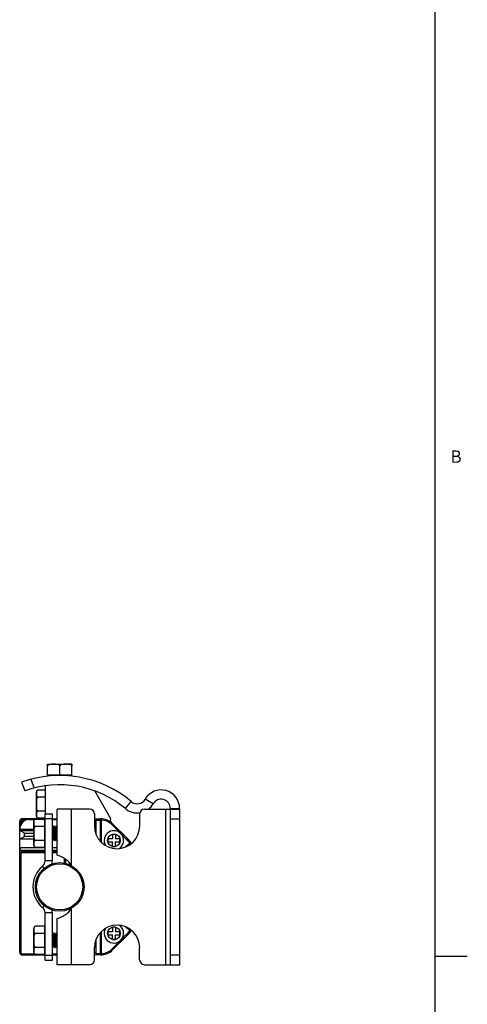
# Model space of a CAD drawing. Units: inches. Extents: x 0.5 to 74.6, y 0.5 to 33.5.
# Drawn here: x 39.8 to 43.5, y 8.5 to 16.5 of the extents above; entities that cross this region are included whole.
import ezdxf

# ---------------------------------------------------------------- set-up
doc = ezdxf.new("R2010")
doc.units = ezdxf.units.IN
doc.header["$LTSCALE"] = 2.42
doc.header["$MEASUREMENT"] = 0
doc.layers.get('0').update_dxf_attribs({"linetype": 'CONTINUOUS'})
doc.layers.add('AXIS', color=7, linetype='CONTINUOUS')
doc.styles.add('TEXTSTYLE_2', font='txt', dxfattribs={"width": 0.8})

msp = doc.modelspace()

# ---------------------------------------------------------------- linework, layer by layer
at = {"color": 7, "linetype": 'CONTINUOUS'}
for p, q in [((43.2033, 0.785), (43.2033, 33.1948)), ((40.0639, 10.3538), (40.0639, 10.4266)), ((40.1623, 10.3499), (40.1623, 10.4266)), ((40.2607, 10.3538), (40.2607, 10.4266)), ((39.854, 10.2955), (39.8796, 10.2252)), ((39.9291, 10.3192), (39.9548, 10.2486)), ((40.0639, 10.3538), (40.0678, 10.3499)), ((40.2607, 10.3538), (40.0639, 10.3538)), ((40.2568, 10.3499), (40.0678, 10.3499)), ((40.2607, 10.3538), (40.2568, 10.3499)), ((40.0442, 10.2312), (39.9869, 10.2312)), ((40.5769, 9.9995), (40.447, 10.2245)), ((40.0442, 10.1744), (39.9869, 10.1744)), ((40.6938, 10.0816), (40.7418, 10.1389)), ((40.9192, 10.121), (40.8546, 10.1586)), ((40.0442, 10.0607), (39.9869, 10.0607)), ((40.1423, 9.7042), (40.1423, 10.0782)), ((40.4041, 10.0782), (40.1423, 10.0782)), ((40.2565, 9.6209), (40.2565, 10.0782)), ((40.849, 10.0782), (41.1344, 10.0782)), ((41.0203, 8.8184), (41.0203, 10.0782)), ((41.0587, 10.0834), (41.1335, 10.0834)), ((41.0587, 10.0834), (41.0587, 10.0782)), ((41.0596, 8.8184), (41.0596, 10.0782)), ((41.1335, 10.0834), (41.1335, 10.0782)), ((41.1344, 8.8184), (41.1344, 10.0782)), ((39.838, 8.9168), (39.838, 9.9798)), ((39.8478, 9.9798), (39.838, 9.9798)), ((39.8478, 9.9798), (39.8478, 9.9585)), ((39.8577, 9.9896), (39.8577, 9.9995)), ((40.0431, 9.9995), (39.8577, 9.9995)), ((39.8789, 9.9896), (39.8577, 9.9896)), ((39.9167, 9.9936), (39.9167, 9.9995)), ((39.9167, 9.9936), (39.9615, 9.9936)), ((40.0392, 9.995), (39.9663, 9.995)), ((40.0431, 10.0039), (39.9869, 10.0039)), ((40.0392, 9.995), (40.0392, 9.7677)), ((40.0392, 9.995), (40.0431, 9.9905)), ((40.0404, 9.9936), (40.0431, 9.9936)), ((40.0431, 9.6597), (40.0431, 10.0408)), ((40.0431, 10.0408), (40.103, 10.0408)), ((40.0431, 10.0014), (40.103, 10.0014)), ((40.103, 9.6597), (40.103, 10.0408)), ((40.103, 9.9995), (40.1423, 9.9995)), ((40.103, 9.9936), (40.1423, 9.9936)), ((40.1156, 9.9995), (40.1097, 9.9936)), ((40.4435, 10.0388), (40.4435, 9.9404)), ((40.4435, 9.9995), (40.4935, 9.9995)), ((40.4435, 9.9798), (40.4573, 9.9798)), ((40.4573, 9.8714), (40.4573, 9.9995)), ((40.4573, 9.9896), (40.487, 9.9896)), ((40.4907, 9.9896), (40.4907, 9.8178)), ((40.4907, 9.9896), (40.4972, 9.9896)), ((40.4975, 9.9994), (40.4972, 9.9896)), ((40.4972, 9.9896), (40.4972, 9.8117)), ((40.5696, 9.9764), (40.5769, 9.9995)), ((40.8096, 10.0388), (40.8096, 9.9404)), ((41.0596, 9.9995), (41.1344, 9.9995)), ((39.8385, 9.9207), (39.838, 9.9207)), ((39.838, 9.9148), (39.9526, 9.9148)), ((39.8774, 9.8821), (39.838, 9.9049)), ((39.838, 9.9049), (39.9526, 9.9049)), ((40.0392, 9.9382), (39.9663, 9.9382)), ((40.0392, 9.9382), (40.0431, 9.9359)), ((40.1061, 9.9298), (40.103, 9.9298)), ((40.1117, 9.9398), (40.1059, 9.9298)), ((40.1117, 9.9398), (40.112, 9.94)), ((40.112, 9.94), (40.1159, 9.94)), ((40.1162, 9.9398), (40.1159, 9.94)), ((40.1222, 9.9295), (40.1162, 9.9398)), ((40.1258, 9.9298), (40.122, 9.9298)), ((40.1314, 9.9398), (40.1256, 9.9298)), ((40.1314, 9.9398), (40.1317, 9.94)), ((40.1317, 9.94), (40.1356, 9.94)), ((40.1359, 9.9398), (40.1356, 9.94)), ((40.1419, 9.9295), (40.1359, 9.9398)), ((40.1423, 9.9298), (40.1417, 9.9298)), ((40.591, 9.9591), (40.584, 9.9521)), ((40.584, 9.9521), (40.6532, 9.8829)), ((40.591, 9.9591), (40.7087, 9.8413)), ((39.838, 9.8338), (39.8774, 9.8565)), ((39.9526, 9.8338), (39.838, 9.8338)), ((39.8774, 9.8565), (39.8774, 9.8821)), ((39.8774, 9.8821), (39.9526, 9.8821)), ((39.9526, 9.8565), (39.8774, 9.8565)), ((40.0392, 9.8245), (39.9663, 9.8245)), ((40.0392, 9.8245), (40.0431, 9.8268)), ((40.103, 9.8227), (40.1061, 9.8227)), ((40.1064, 9.8229), (40.1061, 9.8227)), ((40.1064, 9.8229), (40.1122, 9.8329)), ((40.112, 9.8329), (40.1158, 9.8329)), ((40.1155, 9.8335), (40.1156, 9.8332)), ((40.1156, 9.8332), (40.1216, 9.8229)), ((40.1216, 9.8229), (40.1219, 9.8227)), ((40.1219, 9.8227), (40.1258, 9.8227)), ((40.1261, 9.8229), (40.1258, 9.8227)), ((40.1261, 9.8229), (40.1319, 9.8329)), ((40.1317, 9.8329), (40.1355, 9.8329)), ((40.1353, 9.8332), (40.1412, 9.8229)), ((40.1423, 9.8499), (40.1406, 9.8813)), ((40.1412, 9.8229), (40.1415, 9.8227)), ((40.1415, 9.8227), (40.1423, 9.8227)), ((40.5518, 9.8361), (40.5518, 9.8125)), ((40.5892, 9.8361), (40.5518, 9.8361)), ((40.5518, 9.8125), (40.5892, 9.8125)), ((40.5892, 9.8735), (40.5892, 9.8361)), ((40.6128, 9.8735), (40.5892, 9.8735)), ((40.5892, 9.7751), (40.5892, 9.8125)), ((40.6128, 9.8735), (40.6128, 9.8361)), ((40.6502, 9.8361), (40.6128, 9.8361)), ((40.6128, 9.7751), (40.6128, 9.8125)), ((40.6128, 9.8125), (40.6502, 9.8125)), ((40.6502, 9.8125), (40.6502, 9.8361)), ((40.6596, 9.8765), (40.7017, 9.8343)), ((40.7291, 9.8049), (40.6961, 9.7719)), ((40.7087, 9.8413), (40.7017, 9.8343)), ((40.7366, 9.8113), (40.7087, 9.8413)), ((40.7366, 9.8113), (40.7291, 9.8049)), ((40.7291, 9.8049), (40.7348, 9.7966)), ((40.0431, 9.7632), (39.838, 9.7632)), ((39.8577, 9.7416), (39.8577, 9.7436)), ((40.0431, 9.7436), (39.8577, 9.7436)), ((39.8577, 9.7239), (39.8577, 9.7416)), ((39.8577, 9.7416), (39.8656, 9.7337)), ((40.0431, 9.7337), (39.8577, 9.7337)), ((39.8656, 9.7337), (39.8656, 9.7436)), ((40.0392, 9.7677), (39.9663, 9.7677)), ((40.0392, 9.7677), (40.0431, 9.7722)), ((40.1423, 9.7632), (40.103, 9.7632)), ((40.1423, 9.7436), (40.103, 9.7436)), ((40.1423, 9.7337), (40.103, 9.7337)), ((40.5892, 9.7751), (40.6128, 9.7751)), ((40.7348, 9.7966), (40.7253, 9.7872)), ((40.7348, 9.7966), (40.737, 9.7944)), ((39.8478, 9.714), (39.838, 9.714)), ((39.8478, 9.714), (39.8478, 8.9168)), ((40.0431, 9.7239), (39.8577, 9.7239)), ((40.103, 9.6597), (40.0431, 9.6597)), ((40.1423, 9.7239), (40.103, 9.7239)), ((40.2014, 9.641), (40.2014, 9.6778)), ((40.2112, 9.6388), (40.2112, 9.6712)), ((40.0354, 9.5988), (40.0221, 9.6146)), ((40.0354, 9.2978), (40.0221, 9.282)), ((40.2565, 8.8184), (40.2565, 9.2757)), ((40.0431, 8.8558), (40.0431, 9.2368)), ((40.103, 9.2368), (40.0431, 9.2368)), ((40.103, 8.8558), (40.103, 9.2368)), ((40.1423, 8.8184), (40.1423, 9.1924)), ((40.0392, 9.1289), (39.9663, 9.1289)), ((40.0392, 9.1289), (40.0431, 9.1243)), ((40.0392, 9.1289), (40.0392, 8.9016)), ((40.6128, 9.1215), (40.5892, 9.1215)), ((40.5892, 9.1215), (40.5892, 9.0841)), ((40.6128, 9.1215), (40.6128, 9.0841)), ((40.6961, 9.1247), (40.7291, 9.0917)), ((40.7253, 9.1094), (40.7348, 9.1)), ((40.7348, 9.1), (40.7291, 9.0917)), ((40.7366, 9.0853), (40.7291, 9.0917)), ((40.737, 9.1022), (40.7348, 9.1)), ((40.0392, 9.072), (39.9663, 9.072)), ((40.0392, 9.072), (40.0431, 9.0698)), ((40.1061, 9.0636), (40.103, 9.0636)), ((40.1117, 9.0736), (40.1059, 9.0636)), ((40.1117, 9.0736), (40.112, 9.0739)), ((40.112, 9.0739), (40.1159, 9.0739)), ((40.1162, 9.0736), (40.1159, 9.0739)), ((40.1222, 9.0633), (40.1162, 9.0736)), ((40.1258, 9.0636), (40.122, 9.0636)), ((40.1314, 9.0736), (40.1256, 9.0636)), ((40.1314, 9.0736), (40.1317, 9.0739)), ((40.1317, 9.0739), (40.1356, 9.0739)), ((40.1359, 9.0736), (40.1356, 9.0739)), ((40.1419, 9.0633), (40.1359, 9.0736)), ((40.1423, 8.9838), (40.1406, 9.0151)), ((40.1423, 9.0636), (40.1417, 9.0636)), ((40.4573, 8.8971), (40.4573, 9.0251)), ((40.4907, 9.0788), (40.4907, 8.907)), ((40.4972, 9.0849), (40.4972, 8.907)), ((40.5892, 9.0841), (40.5518, 9.0841)), ((40.5518, 9.0841), (40.5518, 9.0605)), ((40.5518, 9.0605), (40.5892, 9.0605)), ((40.6532, 9.0137), (40.584, 8.9444)), ((40.5892, 9.0231), (40.5892, 9.0605)), ((40.5892, 9.0231), (40.6128, 9.0231)), ((40.7087, 9.0553), (40.591, 8.9375)), ((40.6502, 9.0841), (40.6128, 9.0841)), ((40.6128, 9.0605), (40.6502, 9.0605)), ((40.6128, 9.0231), (40.6128, 9.0605)), ((40.6502, 9.0605), (40.6502, 9.0841)), ((40.7017, 9.0622), (40.6596, 9.0201)), ((40.7087, 9.0553), (40.7017, 9.0622)), ((40.7087, 9.0553), (40.7366, 9.0853)), ((40.0392, 8.9584), (39.9663, 8.9584)), ((40.0392, 8.9584), (40.0431, 8.9607)), ((40.103, 8.9565), (40.1061, 8.9565)), ((40.1064, 8.9568), (40.1061, 8.9565)), ((40.1064, 8.9568), (40.1122, 8.9668)), ((40.112, 8.9668), (40.1158, 8.9668)), ((40.1155, 8.9673), (40.1156, 8.9671)), ((40.1156, 8.9671), (40.1216, 8.9568)), ((40.1216, 8.9568), (40.1219, 8.9565)), ((40.1219, 8.9565), (40.1258, 8.9565)), ((40.1261, 8.9568), (40.1258, 8.9565)), ((40.1261, 8.9568), (40.1319, 8.9668)), ((40.1317, 8.9668), (40.1355, 8.9668)), ((40.1353, 8.9671), (40.1412, 8.9568)), ((40.1412, 8.9568), (40.1415, 8.9565)), ((40.1415, 8.9565), (40.1423, 8.9565)), ((40.4435, 8.8577), (40.4435, 8.9562)), ((40.591, 8.9375), (40.584, 8.9444)), ((40.8096, 8.8577), (40.8096, 8.9562)), ((39.8478, 8.9168), (39.838, 8.9168)), ((39.8577, 8.9069), (39.9562, 8.9069)), ((39.8577, 8.9069), (39.8577, 8.8971)), ((39.8577, 8.8971), (40.0431, 8.8971)), ((40.0392, 8.9016), (39.9663, 8.9016)), ((40.0392, 8.9016), (40.0431, 8.9061)), ((40.0431, 8.8951), (40.103, 8.8951)), ((40.0431, 8.8558), (40.103, 8.8558)), ((40.103, 8.9069), (40.1423, 8.9069)), ((40.103, 8.8971), (40.1423, 8.8971)), ((40.4573, 8.9168), (40.4435, 8.9168)), ((40.4935, 8.8971), (40.4435, 8.8971)), ((40.487, 8.9069), (40.4573, 8.9069)), ((40.4972, 8.907), (40.4907, 8.907)), ((40.4975, 8.8972), (40.4972, 8.907)), ((41.0596, 8.8971), (41.1344, 8.8971)), ((43.2039, 8.8871), (43.4632, 8.8872)), ((40.4041, 8.8184), (40.1423, 8.8184)), ((40.849, 8.8184), (41.1344, 8.8184))]:
    msp.add_line(p, q, dxfattribs=at)
for radius in [0.1969, 0.187]:
    msp.add_circle((40.162, 9.4483), radius, dxfattribs=at)
for centre, radius, start, end in [((40.1623, 9.4483), 0.9016, 50, 110), ((40.0997, 10.3459), 0.00394, 7.66564, 90), ((40.2249, 10.3459), 0.00394, 90, 169.26271), ((40.1623, 9.4483), 0.8268, 50, 110), ((40.9839, 10.0834), 0.1496, 0, 149.80479), ((40.7899, 10.1962), 0.0748, 230, 329.80479), ((40.9839, 10.0834), 0.0748, 0, 149.80479), ((40.4041, 10.0388), 0.0394, 0, 90), ((40.7899, 10.1962), 0.1496, 230, 278.09244), ((40.849, 10.0388), 0.0394, 90, 180), ((40.7899, 10.1962), 0.1496, 307.61239, 329.80479), ((39.9167, 9.9207), 0.0787, 90, 180), ((39.8577, 9.9798), 0.0197, 90, 180), ((39.9167, 9.9148), 0.0787, 90, 180), ((39.8577, 9.9798), 0.00984, 90, 180), ((40.487, 9.8617), 0.128, 88.35157, 89.99996), ((40.4935, 9.8617), 0.1378, 44.98992, 90), ((40.4935, 9.8617), 0.128, 44.98992, 88.35153), ((40.1258, 9.8229), 0.000169, 258.86672, 269.95889), ((40.3156, 9.4483), 0.5461, 40.7675, 44.98992), ((40.3156, 9.4483), 0.5559, 39.44968, 45), ((39.8577, 9.7632), 0.0197, 180, 270), ((39.8577, 9.714), 0.0197, 90, 180), ((40.7418, 9.7897), 0.00984, 85.49751, 135), ((39.8577, 9.714), 0.00984, 90, 180), ((39.9841, 9.6597), 0.0591, 310.08135, 360), ((39.9841, 9.6597), 0.1189, 348.05797, 360), ((40.162, 9.4483), 0.2173, 130.08135, 229.91865), ((40.1958, 9.6037), 0.0608, 17.97478, 18.14997), ((39.9841, 9.2368), 0.0591, 0, 49.91865), ((39.9841, 9.2368), 0.1189, 0, 12.01776), ((40.3156, 9.4483), 0.5461, 315.01008, 319.2325), ((40.3156, 9.4483), 0.5559, 315, 320.55032), ((40.7418, 9.1069), 0.00984, 225, 274.50249), ((40.1258, 8.9567), 0.000169, 258.86672, 269.95889), ((40.4935, 9.0349), 0.1378, 270, 315.01008), ((40.4935, 9.0349), 0.128, 271.64847, 315.01008), ((39.8577, 8.9168), 0.0197, 180, 270), ((39.8577, 8.9168), 0.00984, 180, 270), ((40.4041, 8.8577), 0.0394, 270, 360), ((40.487, 9.0349), 0.128, 270.00004, 271.64843), ((40.849, 8.8577), 0.0394, 180, 270)]:
    msp.add_arc(centre, radius, start, end, dxfattribs=at)
for points, knots in [([(40.4935, 9.9995), (40.4926, 9.9995), (40.4908, 9.9988), (40.4887, 9.9965), (40.4874, 9.9933), (40.487, 9.9909), (40.487, 9.9896)], [0, 0, 0, 0, 0.20086, 0.433424, 0.704573, 1, 1, 1, 1]), ([(40.4975, 9.9994), (40.4966, 9.9994), (40.4947, 9.9988), (40.4925, 9.9965), (40.4911, 9.9933), (40.4908, 9.9909), (40.4907, 9.9896)], [0, 0, 0, 0, 0.200457, 0.43319, 0.704727, 1, 1, 1, 1]), ([(40.103, 9.9283), (40.1032, 9.9273), (40.1036, 9.9249), (40.1042, 9.9206), (40.1047, 9.915), (40.1053, 9.9083), (40.1058, 9.9007), (40.1064, 9.8925), (40.1069, 9.884), (40.1075, 9.8754), (40.108, 9.8669), (40.1086, 9.8589), (40.1091, 9.8517), (40.1097, 9.8454), (40.1102, 9.8403), (40.1107, 9.8368), (40.1111, 9.8348), (40.1114, 9.8338), (40.1116, 9.8332), (40.1119, 9.8329), (40.112, 9.8329)], [0, 0, 0, 0, 0.031049, 0.076826, 0.13595, 0.206545, 0.28634, 0.372758, 0.463001, 0.554144, 0.643236, 0.727389, 0.80388, 0.870243, 0.92435, 0.964503, 0.978967, 0.989584, 0.996406, 1, 1, 1, 1]), ([(40.1061, 9.9298), (40.1062, 9.9298), (40.1064, 9.9296), (40.1066, 9.9293), (40.1068, 9.9287), (40.107, 9.9278), (40.1074, 9.9256), (40.1079, 9.9219), (40.1085, 9.9165), (40.1091, 9.9098), (40.1096, 9.9022), (40.1102, 9.8938), (40.1108, 9.885), (40.1114, 9.8761), (40.1119, 9.8674), (40.1125, 9.8591), (40.1131, 9.8516), (40.1136, 9.8452), (40.1142, 9.84), (40.1147, 9.8365), (40.1151, 9.8345), (40.1153, 9.8338), (40.1155, 9.8335)], [0, 0, 0, 0, 0.003719, 0.006825, 0.010905, 0.0221, 0.037363, 0.079705, 0.136645, 0.206265, 0.286179, 0.37363, 0.465593, 0.558885, 0.650274, 0.736597, 0.81487, 0.882393, 0.936855, 0.976437, 0.990253, 1, 1, 1, 1]), ([(40.112, 9.94), (40.112, 9.94), (40.112, 9.94), (40.112, 9.94), (40.112, 9.94)], [0, 0, 0, 0, 0.497223, 1, 1, 1, 1]), ([(40.112, 9.94), (40.1122, 9.94), (40.1124, 9.9395), (40.1127, 9.9387), (40.113, 9.9373), (40.1133, 9.9354), (40.1136, 9.9331), (40.1138, 9.9302), (40.1141, 9.927), (40.1146, 9.9218), (40.1151, 9.9146), (40.1156, 9.905), (40.1162, 9.8946), (40.1168, 9.8837), (40.1174, 9.8727), (40.118, 9.8621), (40.1186, 9.8521), (40.1191, 9.8432), (40.1196, 9.8366), (40.1201, 9.832), (40.1203, 9.8293), (40.1206, 9.827), (40.1209, 9.8252), (40.1212, 9.8239), (40.1214, 9.8232), (40.1216, 9.8229)], [0, 0, 0, 0, 0.003754, 0.011422, 0.023333, 0.039464, 0.059708, 0.083894, 0.111817, 0.143229, 0.21538, 0.297776, 0.387471, 0.481254, 0.575761, 0.667613, 0.753511, 0.830377, 0.895468, 0.922861, 0.946482, 0.966134, 0.981653, 0.992943, 1, 1, 1, 1]), ([(40.1186, 9.9206), (40.1184, 9.9231), (40.1181, 9.9266), (40.1177, 9.931), (40.1174, 9.9336), (40.1171, 9.9359), (40.1169, 9.9376), (40.1166, 9.9389), (40.1164, 9.9395), (40.1162, 9.9398)], [0, 0, 0, 0, 0.383653, 0.544986, 0.684095, 0.799869, 0.891389, 0.958089, 1, 1, 1, 1]), ([(40.1258, 9.8227), (40.1257, 9.8227), (40.1255, 9.823), (40.1253, 9.8235), (40.125, 9.8243), (40.1247, 9.8259), (40.1243, 9.8286), (40.1239, 9.8327), (40.1235, 9.8378), (40.123, 9.8438), (40.1226, 9.8506), (40.1221, 9.8579), (40.1217, 9.8658), (40.1211, 9.8768), (40.1204, 9.8904), (40.1195, 9.906), (40.1189, 9.916), (40.1186, 9.9206)], [0, 0, 0, 0, 0.00302, 0.008542, 0.016914, 0.028188, 0.059318, 0.101426, 0.153694, 0.215072, 0.284318, 0.360017, 0.440627, 0.5245, 0.695142, 0.85806, 1, 1, 1, 1]), ([(40.1222, 9.9295), (40.1223, 9.9293), (40.1225, 9.9287), (40.1228, 9.9276), (40.1231, 9.9261), (40.1235, 9.9235), (40.124, 9.9193), (40.1243, 9.9158), (40.1245, 9.9138)], [0, 0, 0, 0, 0.046679, 0.11666, 0.210019, 0.326219, 0.623763, 1, 1, 1, 1]), ([(40.1245, 9.9138), (40.1248, 9.9099), (40.1254, 9.9016), (40.1263, 9.8887), (40.1272, 9.8752), (40.1279, 9.8641), (40.1285, 9.8557), (40.129, 9.8501), (40.1294, 9.8452), (40.1298, 9.841), (40.1303, 9.8377), (40.1307, 9.8352), (40.1311, 9.8338), (40.1314, 9.8331), (40.1316, 9.8329), (40.1317, 9.8329)], [0, 0, 0, 0, 0.142455, 0.305943, 0.477088, 0.641851, 0.717565, 0.786727, 0.847919, 0.899892, 0.941608, 0.972275, 0.991444, 0.996828, 1, 1, 1, 1]), ([(40.1258, 9.9298), (40.1259, 9.9298), (40.1261, 9.9295), (40.1263, 9.9292), (40.1265, 9.9285), (40.1268, 9.9273), (40.1271, 9.9254), (40.1275, 9.9231), (40.1279, 9.9192), (40.1282, 9.916), (40.1284, 9.9138)], [0, 0, 0, 0, 0.025739, 0.048276, 0.078183, 0.160702, 0.273319, 0.415118, 0.584746, 1, 1, 1, 1]), ([(40.1284, 9.9138), (40.1287, 9.9101), (40.1293, 9.9023), (40.1302, 9.89), (40.131, 9.8772), (40.1318, 9.8646), (40.1325, 9.8547), (40.1331, 9.8477), (40.1335, 9.8433), (40.1339, 9.8396), (40.1344, 9.8367), (40.1347, 9.8348), (40.135, 9.8338), (40.1352, 9.8334), (40.1353, 9.8332)], [0, 0, 0, 0, 0.135755, 0.291234, 0.454918, 0.614638, 0.758531, 0.821141, 0.875939, 0.921922, 0.958262, 0.984361, 0.993478, 1, 1, 1, 1]), ([(40.1317, 9.94), (40.1318, 9.94), (40.1321, 9.9397), (40.1322, 9.9394), (40.1322, 9.9392)], [0, 0, 0, 0, 0.332554, 1, 1, 1, 1]), ([(40.1322, 9.9392), (40.1323, 9.9389), (40.1325, 9.938), (40.1329, 9.9359), (40.1333, 9.9323), (40.1338, 9.9269), (40.1342, 9.9228), (40.1343, 9.9206)], [0, 0, 0, 0, 0.056332, 0.133448, 0.34853, 0.640016, 1, 1, 1, 1]), ([(40.1343, 9.9206), (40.1346, 9.9161), (40.1352, 9.9066), (40.1361, 9.8916), (40.1369, 9.8759), (40.1376, 9.8628), (40.1382, 9.8528), (40.1386, 9.8461), (40.1391, 9.8401), (40.1395, 9.8348), (40.1399, 9.8304), (40.1403, 9.827), (40.1407, 9.8248), (40.141, 9.8235), (40.1412, 9.8231), (40.1412, 9.8229)], [0, 0, 0, 0, 0.136937, 0.293877, 0.458947, 0.61965, 0.694523, 0.763823, 0.826234, 0.880578, 0.925835, 0.961168, 0.985968, 0.994321, 1, 1, 1, 1]), ([(40.1406, 9.8813), (40.1404, 9.8849), (40.14, 9.8919), (40.1394, 9.9022), (40.1389, 9.9118), (40.1383, 9.9204), (40.1378, 9.9267), (40.1374, 9.9311), (40.1371, 9.9337), (40.1368, 9.9359), (40.1365, 9.9376), (40.1363, 9.9389), (40.1361, 9.9395), (40.1359, 9.9398)], [0, 0, 0, 0, 0.18395, 0.361696, 0.527188, 0.674806, 0.799545, 0.851991, 0.897213, 0.934855, 0.964618, 0.986332, 1, 1, 1, 1]), ([(40.1061, 9.8227), (40.106, 9.8227), (40.1058, 9.8229), (40.1055, 9.8235), (40.1052, 9.8249), (40.1048, 9.8272), (40.1045, 9.8304), (40.1041, 9.8343), (40.1037, 9.8389), (40.1033, 9.8442), (40.1031, 9.848), (40.103, 9.8499)], [0, 0, 0, 0, 0.009015, 0.024513, 0.078341, 0.163204, 0.278218, 0.421756, 0.591672, 0.785404, 1, 1, 1, 1]), ([(40.1061, 9.8227), (40.1061, 9.8227), (40.1061, 9.8227), (40.1061, 9.8227), (40.1061, 9.8227)], [0, 0, 0, 0, 0.497223, 1, 1, 1, 1]), ([(40.2536, 9.6227), (40.2517, 9.6285), (40.2457, 9.6403), (40.2323, 9.6558), (40.2152, 9.6696), (40.1905, 9.6845), (40.1658, 9.6956), (40.1477, 9.7023), (40.1423, 9.7042)], [0, 0, 0, 0, 0.130335, 0.273602, 0.429814, 0.592511, 0.880113, 1, 1, 1, 1]), ([(40.1423, 9.1924), (40.1477, 9.1943), (40.1658, 9.201), (40.1905, 9.212), (40.2152, 9.227), (40.2323, 9.2408), (40.2457, 9.2563), (40.2517, 9.268), (40.2536, 9.2739)], [0, 0, 0, 0, 0.119888, 0.40749, 0.570188, 0.7264, 0.869666, 1, 1, 1, 1]), ([(40.103, 9.0621), (40.1032, 9.0612), (40.1036, 9.0587), (40.1042, 9.0544), (40.1047, 9.0488), (40.1053, 9.0421), (40.1058, 9.0346), (40.1064, 9.0264), (40.1069, 9.0178), (40.1075, 9.0092), (40.108, 9.0008), (40.1086, 8.9928), (40.1091, 8.9856), (40.1097, 8.9793), (40.1102, 8.9742), (40.1107, 8.9707), (40.1111, 8.9687), (40.1114, 8.9677), (40.1116, 8.9671), (40.1119, 8.9668), (40.112, 8.9668)], [0, 0, 0, 0, 0.031049, 0.076826, 0.13595, 0.206545, 0.28634, 0.372758, 0.463001, 0.554144, 0.643236, 0.727389, 0.80388, 0.870243, 0.92435, 0.964503, 0.978967, 0.989584, 0.996406, 1, 1, 1, 1]), ([(40.1061, 9.0636), (40.1062, 9.0636), (40.1064, 9.0634), (40.1066, 9.0631), (40.1068, 9.0626), (40.107, 9.0616), (40.1074, 9.0594), (40.1079, 9.0558), (40.1085, 9.0503), (40.1091, 9.0437), (40.1096, 9.036), (40.1102, 9.0277), (40.1108, 9.0189), (40.1114, 9.01), (40.1119, 9.0012), (40.1125, 8.993), (40.1131, 8.9855), (40.1136, 8.979), (40.1142, 8.9738), (40.1147, 8.9704), (40.1151, 8.9684), (40.1153, 8.9676), (40.1155, 8.9673)], [0, 0, 0, 0, 0.003719, 0.006825, 0.010905, 0.0221, 0.037363, 0.079705, 0.136645, 0.206265, 0.286179, 0.37363, 0.465593, 0.558885, 0.650274, 0.736597, 0.81487, 0.882393, 0.936855, 0.976437, 0.990253, 1, 1, 1, 1]), ([(40.112, 9.0739), (40.112, 9.0739), (40.112, 9.0739), (40.112, 9.0739), (40.112, 9.0739)], [0, 0, 0, 0, 0.497223, 1, 1, 1, 1]), ([(40.112, 9.0739), (40.1122, 9.0738), (40.1124, 9.0734), (40.1127, 9.0726), (40.113, 9.0712), (40.1133, 9.0693), (40.1136, 9.0669), (40.1138, 9.0641), (40.1141, 9.0608), (40.1146, 9.0557), (40.1151, 9.0484), (40.1156, 9.0389), (40.1162, 9.0284), (40.1168, 9.0176), (40.1174, 9.0066), (40.118, 8.9959), (40.1186, 8.986), (40.1191, 8.977), (40.1196, 8.9704), (40.1201, 8.9659), (40.1203, 8.9631), (40.1206, 8.9608), (40.1209, 8.959), (40.1212, 8.9577), (40.1214, 8.957), (40.1216, 8.9568)], [0, 0, 0, 0, 0.003754, 0.011422, 0.023333, 0.039464, 0.059708, 0.083894, 0.111817, 0.143229, 0.21538, 0.297776, 0.387471, 0.481254, 0.575761, 0.667613, 0.753511, 0.830377, 0.895468, 0.922861, 0.946482, 0.966134, 0.981653, 0.992943, 1, 1, 1, 1]), ([(40.1186, 9.0545), (40.1184, 9.0569), (40.1181, 9.0604), (40.1177, 9.0648), (40.1174, 9.0675), (40.1171, 9.0697), (40.1169, 9.0715), (40.1166, 9.0727), (40.1164, 9.0734), (40.1162, 9.0736)], [0, 0, 0, 0, 0.383653, 0.544986, 0.684095, 0.799869, 0.891389, 0.958089, 1, 1, 1, 1]), ([(40.1258, 8.9566), (40.1257, 8.9566), (40.1255, 8.9568), (40.1253, 8.9573), (40.125, 8.9581), (40.1247, 8.9598), (40.1243, 8.9625), (40.1239, 8.9666), (40.1235, 8.9717), (40.123, 8.9777), (40.1226, 8.9844), (40.1221, 8.9918), (40.1217, 8.9997), (40.1211, 9.0106), (40.1204, 9.0243), (40.1195, 9.0398), (40.1189, 9.0498), (40.1186, 9.0545)], [0, 0, 0, 0, 0.00302, 0.008542, 0.016914, 0.028188, 0.059318, 0.101426, 0.153694, 0.215072, 0.284318, 0.360017, 0.440627, 0.5245, 0.695142, 0.85806, 1, 1, 1, 1]), ([(40.1222, 9.0633), (40.1223, 9.0631), (40.1225, 9.0625), (40.1228, 9.0615), (40.1231, 9.06), (40.1235, 9.0573), (40.124, 9.0532), (40.1243, 9.0496), (40.1245, 9.0476)], [0, 0, 0, 0, 0.046679, 0.11666, 0.210019, 0.326219, 0.623763, 1, 1, 1, 1]), ([(40.1245, 9.0476), (40.1248, 9.0438), (40.1254, 9.0355), (40.1263, 9.0226), (40.1272, 9.0091), (40.1279, 8.9979), (40.1285, 8.9895), (40.129, 8.984), (40.1294, 8.979), (40.1298, 8.9749), (40.1303, 8.9715), (40.1307, 8.9691), (40.1311, 8.9676), (40.1314, 8.9669), (40.1316, 8.9668), (40.1317, 8.9668)], [0, 0, 0, 0, 0.142455, 0.305943, 0.477088, 0.641851, 0.717565, 0.786727, 0.847919, 0.899892, 0.941608, 0.972275, 0.991444, 0.996828, 1, 1, 1, 1]), ([(40.1258, 9.0636), (40.1259, 9.0636), (40.1261, 9.0634), (40.1263, 9.063), (40.1265, 9.0623), (40.1268, 9.0611), (40.1271, 9.0593), (40.1275, 9.057), (40.1279, 9.0531), (40.1282, 9.0499), (40.1284, 9.0476)], [0, 0, 0, 0, 0.025739, 0.048276, 0.078183, 0.160702, 0.273319, 0.415118, 0.584746, 1, 1, 1, 1]), ([(40.1284, 9.0476), (40.1287, 9.044), (40.1293, 9.0361), (40.1302, 9.0239), (40.131, 9.011), (40.1318, 8.9984), (40.1325, 8.9886), (40.1331, 8.9816), (40.1335, 8.9772), (40.1339, 8.9735), (40.1344, 8.9706), (40.1347, 8.9687), (40.135, 8.9676), (40.1352, 8.9672), (40.1353, 8.9671)], [0, 0, 0, 0, 0.135755, 0.291234, 0.454918, 0.614638, 0.758531, 0.821141, 0.875939, 0.921922, 0.958262, 0.984361, 0.993478, 1, 1, 1, 1]), ([(40.1317, 9.0739), (40.1318, 9.0739), (40.1321, 9.0736), (40.1322, 9.0733), (40.1322, 9.0731)], [0, 0, 0, 0, 0.332554, 1, 1, 1, 1]), ([(40.1322, 9.0731), (40.1323, 9.0727), (40.1325, 9.0719), (40.1329, 9.0698), (40.1333, 9.0661), (40.1338, 9.0608), (40.1342, 9.0567), (40.1343, 9.0545)], [0, 0, 0, 0, 0.056332, 0.133448, 0.34853, 0.640016, 1, 1, 1, 1]), ([(40.1343, 9.0545), (40.1346, 9.05), (40.1352, 9.0404), (40.1361, 9.0255), (40.1369, 9.0097), (40.1376, 8.9966), (40.1382, 8.9867), (40.1386, 8.98), (40.1391, 8.9739), (40.1395, 8.9686), (40.1399, 8.9642), (40.1403, 8.9608), (40.1407, 8.9586), (40.141, 8.9574), (40.1412, 8.957), (40.1412, 8.9568)], [0, 0, 0, 0, 0.136937, 0.293877, 0.458947, 0.61965, 0.694523, 0.763823, 0.826234, 0.880578, 0.925835, 0.961168, 0.985968, 0.994321, 1, 1, 1, 1]), ([(40.1406, 9.0151), (40.1404, 9.0187), (40.14, 9.0258), (40.1394, 9.0361), (40.1389, 9.0457), (40.1383, 9.0543), (40.1378, 9.0606), (40.1374, 9.0649), (40.1371, 9.0676), (40.1368, 9.0698), (40.1365, 9.0715), (40.1363, 9.0727), (40.1361, 9.0734), (40.1359, 9.0736)], [0, 0, 0, 0, 0.18395, 0.361696, 0.527188, 0.674806, 0.799545, 0.851991, 0.897213, 0.934855, 0.964618, 0.986332, 1, 1, 1, 1]), ([(40.1061, 8.9566), (40.106, 8.9566), (40.1058, 8.9568), (40.1055, 8.9574), (40.1052, 8.9588), (40.1048, 8.9611), (40.1045, 8.9642), (40.1041, 8.9681), (40.1037, 8.9728), (40.1033, 8.9781), (40.1031, 8.9818), (40.103, 8.9838)], [0, 0, 0, 0, 0.009015, 0.024513, 0.078341, 0.163204, 0.278218, 0.421756, 0.591672, 0.785404, 1, 1, 1, 1]), ([(40.1061, 8.9565), (40.1061, 8.9565), (40.1061, 8.9565), (40.1061, 8.9566), (40.1061, 8.9566)], [0, 0, 0, 0, 0.497223, 1, 1, 1, 1]), ([(40.4935, 8.8971), (40.4926, 8.8971), (40.4908, 8.8977), (40.4887, 8.9), (40.4874, 8.9032), (40.487, 8.9057), (40.487, 8.9069)], [0, 0, 0, 0, 0.20086, 0.433424, 0.704573, 1, 1, 1, 1]), ([(40.4975, 8.8972), (40.4966, 8.8971), (40.4947, 8.8977), (40.4925, 8.9), (40.4911, 8.9032), (40.4908, 8.9057), (40.4907, 8.907)], [0, 0, 0, 0, 0.200457, 0.43319, 0.704727, 1, 1, 1, 1])]:
    msp.add_open_spline(points, degree=3, knots=knots, dxfattribs=at)
at = {"layer": 'AXIS', "color": 7, "linetype": 'CONTINUOUS'}
for p, q in [((40.0639, 10.4266), (40.0639, 10.4404)), ((40.0639, 10.4404), (40.2175, 10.4404)), ((40.2608, 10.4404), (40.2194, 10.4404)), ((40.2607, 10.4404), (40.2607, 10.4266)), ((39.9731, 10.0191), (39.9731, 10.216)), ((39.9869, 10.2312), (39.9837, 10.2305)), ((40.0442, 10.2662), (40.0442, 10.0408)), ((39.9526, 9.7829), (39.9526, 9.9798)), ((39.9663, 9.995), (39.9631, 9.9943)), ((39.838, 9.9049), (39.838, 9.9148)), ((40.112, 9.94), (40.1159, 9.94)), ((40.1317, 9.94), (40.1356, 9.94)), ((39.838, 9.7632), (39.838, 9.8338)), ((40.103, 9.8227), (40.1061, 9.8227)), ((40.1219, 9.8227), (40.1258, 9.8227)), ((40.1415, 9.8227), (40.1423, 9.8227)), ((40.2407, 9.6287), (40.2407, 9.6449)), ((39.9526, 8.9168), (39.9526, 9.1136)), ((39.9663, 9.1289), (39.9631, 9.1282)), ((40.112, 9.0739), (40.1159, 9.0739)), ((40.1317, 9.0739), (40.1356, 9.0739)), ((40.103, 8.9565), (40.1061, 8.9565)), ((40.1219, 8.9565), (40.1258, 8.9565)), ((40.1415, 8.9565), (40.1423, 8.9565))]:
    msp.add_line(p, q, dxfattribs=at)
for centre in [(40.601, 9.8243), (40.601, 9.0723)]:
    msp.add_circle(centre, 0.0512, dxfattribs=at)
for centre, radius, start, end in [((39.9884, 10.216), 0.0153, 95.71143, 180), ((40.0097, 10.2116), 0.0364, 172.49292, 173.18204), ((39.9881, 10.2172), 0.014, 112.14362, 121.56771), ((39.9882, 10.2169), 0.0144, 108.3487, 112.16044), ((39.9167, 9.9207), 0.0787, 132.24835, 137.75165), ((39.9167, 9.9207), 0.0787, 118.09718, 123.42297), ((39.9167, 9.9207), 0.0787, 104.02888, 108.56174), ((39.9679, 9.9798), 0.0153, 95.71143, 180), ((39.9891, 9.9754), 0.0364, 172.49292, 173.18204), ((39.9675, 9.981), 0.014, 112.14362, 121.56771), ((39.9676, 9.9807), 0.0144, 108.3487, 112.16044), ((39.9884, 10.0191), 0.0153, 180, 264.28857), ((40.0137, 10.024), 0.0405, 185.83563, 186.32882), ((40.0116, 10.0237), 0.0383, 186.32939, 186.78814), ((39.988, 10.0178), 0.0139, 237.43477, 248.51643), ((39.9882, 10.0183), 0.0144, 248.44373, 251.39665), ((39.9884, 10.0187), 0.0149, 251.43581, 264.36365), ((39.9167, 9.9207), 0.0787, 161.43827, 165.97112), ((40.6266, 9.9404), 0.1831, 180, 360), ((40.601, 9.8243), 0.0787, 302.59, 211.44644), ((39.9679, 9.7829), 0.0153, 180, 264.28857), ((39.9932, 9.7878), 0.0405, 185.83563, 186.32882), ((39.991, 9.7875), 0.0383, 186.32939, 186.78814), ((39.9675, 9.7816), 0.0139, 237.43477, 248.51643), ((39.9677, 9.782), 0.0144, 248.44373, 251.39665), ((39.9678, 9.7825), 0.0149, 251.43581, 264.36365), ((40.3392, 9.6353), 0.0984, 174.88758, 184.02998), ((39.9679, 9.1136), 0.0153, 95.71143, 180), ((39.9891, 9.1093), 0.0364, 172.49292, 173.18204), ((39.9675, 9.1149), 0.014, 112.14362, 121.56771), ((39.9676, 9.1145), 0.0144, 108.3487, 112.16044), ((40.6266, 8.9562), 0.1831, 0, 180), ((40.601, 9.0723), 0.0787, 148.55356, 57.41), ((39.9679, 8.9168), 0.0153, 180, 264.28857), ((39.9932, 8.9216), 0.0405, 185.83563, 186.32882), ((39.991, 8.9214), 0.0383, 186.32939, 186.78814), ((39.9675, 8.9155), 0.0139, 237.43477, 248.51643), ((39.9677, 8.9159), 0.0144, 248.44373, 251.39665), ((39.9678, 8.9164), 0.0149, 251.43581, 264.36365)]:
    msp.add_arc(centre, radius, start, end, dxfattribs=at)
for points, knots in [([(40.1131, 10.4404), (40.1109, 10.4404), (40.1064, 10.4404), (40.0998, 10.4404), (40.0931, 10.4402), (40.0864, 10.4398), (40.0798, 10.4387), (40.0744, 10.4371), (40.0703, 10.4351), (40.0674, 10.433), (40.0651, 10.4302), (40.0641, 10.4279), (40.0639, 10.4266)], [0, 0, 0, 0, 0.122632, 0.245264, 0.367906, 0.490615, 0.61361, 0.737546, 0.800509, 0.864713, 0.930982, 1, 1, 1, 1]), ([(40.1623, 10.4266), (40.1621, 10.4279), (40.1612, 10.4302), (40.1588, 10.433), (40.1559, 10.4351), (40.1519, 10.4371), (40.1464, 10.4387), (40.1398, 10.4398), (40.1331, 10.4402), (40.1265, 10.4404), (40.1198, 10.4404), (40.1153, 10.4404), (40.1131, 10.4404)], [0, 0, 0, 0, 0.068919, 0.135155, 0.199358, 0.262327, 0.386281, 0.509295, 0.632026, 0.754691, 0.877346, 1, 1, 1, 1]), ([(40.2115, 10.4404), (40.2093, 10.4404), (40.2049, 10.4404), (40.1982, 10.4404), (40.1915, 10.4402), (40.1849, 10.4398), (40.1782, 10.4387), (40.1728, 10.4371), (40.1687, 10.4351), (40.1659, 10.433), (40.1635, 10.4302), (40.1625, 10.4279), (40.1623, 10.4266)], [0, 0, 0, 0, 0.122633, 0.245266, 0.36791, 0.49062, 0.613616, 0.737554, 0.800517, 0.86472, 0.930987, 1, 1, 1, 1]), ([(40.2607, 10.4266), (40.2605, 10.4279), (40.2596, 10.4302), (40.2572, 10.433), (40.2544, 10.4351), (40.2503, 10.4371), (40.2449, 10.4387), (40.2382, 10.4398), (40.2316, 10.4402), (40.2249, 10.4404), (40.2182, 10.4404), (40.2138, 10.4404), (40.2115, 10.4404)], [0, 0, 0, 0, 0.06892, 0.135157, 0.199361, 0.26233, 0.386283, 0.509297, 0.632027, 0.754691, 0.877346, 1, 1, 1, 1]), ([(39.9735, 10.216), (39.9732, 10.2138), (39.9731, 10.2094), (39.9731, 10.205), (39.9731, 10.2028)], [0, 0, 0, 0, 0.500274, 1, 1, 1, 1]), ([(39.9731, 10.2028), (39.9731, 10.2002), (39.9731, 10.1951), (39.9734, 10.1886), (39.9748, 10.1835), (39.9769, 10.1795), (39.9809, 10.1759), (39.9847, 10.1746), (39.9869, 10.1744)], [0, 0, 0, 0, 0.218759, 0.438124, 0.550629, 0.670825, 0.812131, 1, 1, 1, 1]), ([(39.9807, 10.2292), (39.9795, 10.2284), (39.9774, 10.2266), (39.9753, 10.2232), (39.9741, 10.2198), (39.9737, 10.2175), (39.9736, 10.2164)], [0, 0, 0, 0, 0.292735, 0.542795, 0.774847, 1, 1, 1, 1]), ([(39.9869, 10.1744), (39.9856, 10.1741), (39.9832, 10.173), (39.9805, 10.1702), (39.9784, 10.167), (39.9764, 10.1623), (39.9748, 10.156), (39.9738, 10.1484), (39.9733, 10.1407), (39.9731, 10.133), (39.9731, 10.1253), (39.9731, 10.1201), (39.9731, 10.1176)], [0, 0, 0, 0, 0.06227, 0.124718, 0.18723, 0.249759, 0.374722, 0.499758, 0.624813, 0.749875, 0.874938, 1, 1, 1, 1]), ([(39.9731, 10.1176), (39.9731, 10.115), (39.9731, 10.1099), (39.9731, 10.1022), (39.9733, 10.0945), (39.9738, 10.0868), (39.9748, 10.0791), (39.9764, 10.0729), (39.9784, 10.0682), (39.9805, 10.0649), (39.9832, 10.0621), (39.9856, 10.061), (39.9869, 10.0607)], [0, 0, 0, 0, 0.125079, 0.250158, 0.375235, 0.500304, 0.625348, 0.750309, 0.812825, 0.87531, 0.937731, 1, 1, 1, 1]), ([(39.9869, 10.0607), (39.9847, 10.0605), (39.9809, 10.0593), (39.9769, 10.0556), (39.9748, 10.0517), (39.9734, 10.0465), (39.9731, 10.04), (39.9731, 10.0349), (39.9731, 10.0323)], [0, 0, 0, 0, 0.187925, 0.329264, 0.449454, 0.561945, 0.781277, 1, 1, 1, 1]), ([(39.9526, 9.9666), (39.9526, 9.964), (39.9525, 9.9589), (39.9529, 9.9524), (39.9543, 9.9472), (39.9564, 9.9433), (39.9603, 9.9397), (39.9641, 9.9384), (39.9663, 9.9382)], [0, 0, 0, 0, 0.218759, 0.438124, 0.550629, 0.670825, 0.812131, 1, 1, 1, 1]), ([(39.953, 9.9797), (39.9527, 9.9776), (39.9525, 9.9732), (39.9526, 9.9688), (39.9526, 9.9666)], [0, 0, 0, 0, 0.500274, 1, 1, 1, 1]), ([(39.9602, 9.993), (39.9589, 9.9922), (39.9568, 9.9903), (39.9547, 9.987), (39.9536, 9.9836), (39.9532, 9.9813), (39.953, 9.9802)], [0, 0, 0, 0, 0.292735, 0.542795, 0.774847, 1, 1, 1, 1]), ([(39.9731, 10.0323), (39.9731, 10.0303), (39.9731, 10.0261), (39.9732, 10.0219), (39.9734, 10.0199)], [0, 0, 0, 0, 0.4998, 1, 1, 1, 1]), ([(39.9735, 10.0192), (39.9736, 10.0181), (39.974, 10.0157), (39.9751, 10.0123), (39.9772, 10.0088), (39.9793, 10.0069), (39.9805, 10.0061)], [0, 0, 0, 0, 0.226335, 0.459003, 0.70875, 1, 1, 1, 1]), ([(39.9663, 9.9382), (39.9651, 9.9379), (39.9627, 9.9368), (39.96, 9.934), (39.9579, 9.9308), (39.9558, 9.926), (39.9542, 9.9198), (39.9532, 9.9122), (39.9527, 9.9045), (39.9526, 9.8968), (39.9526, 9.8891), (39.9526, 9.8839), (39.9526, 9.8814)], [0, 0, 0, 0, 0.06227, 0.124718, 0.18723, 0.249759, 0.374722, 0.499758, 0.624813, 0.749875, 0.874938, 1, 1, 1, 1]), ([(39.9663, 9.8245), (39.9641, 9.8243), (39.9603, 9.8231), (39.9564, 9.8194), (39.9543, 9.8155), (39.9529, 9.8103), (39.9525, 9.8038), (39.9526, 9.7987), (39.9526, 9.7961)], [0, 0, 0, 0, 0.187925, 0.329264, 0.449454, 0.561945, 0.781277, 1, 1, 1, 1]), ([(39.9526, 9.8814), (39.9526, 9.8788), (39.9526, 9.8736), (39.9526, 9.8659), (39.9527, 9.8582), (39.9532, 9.8505), (39.9542, 9.8429), (39.9558, 9.8367), (39.9579, 9.8319), (39.96, 9.8287), (39.9627, 9.8259), (39.9651, 9.8248), (39.9663, 9.8245)], [0, 0, 0, 0, 0.125079, 0.250158, 0.375235, 0.500304, 0.625348, 0.750309, 0.812825, 0.87531, 0.937731, 1, 1, 1, 1]), ([(39.9526, 9.7961), (39.9526, 9.794), (39.9525, 9.7899), (39.9527, 9.7857), (39.9529, 9.7836)], [0, 0, 0, 0, 0.4998, 1, 1, 1, 1]), ([(39.953, 9.783), (39.9531, 9.7818), (39.9535, 9.7795), (39.9546, 9.776), (39.9566, 9.7726), (39.9587, 9.7707), (39.96, 9.7699)], [0, 0, 0, 0, 0.226335, 0.459003, 0.70875, 1, 1, 1, 1]), ([(39.9526, 9.1004), (39.9526, 9.0979), (39.9525, 9.0927), (39.9529, 9.0863), (39.9543, 9.0811), (39.9564, 9.0772), (39.9603, 9.0735), (39.9641, 9.0723), (39.9663, 9.072)], [0, 0, 0, 0, 0.218759, 0.438124, 0.550629, 0.670825, 0.812131, 1, 1, 1, 1]), ([(39.953, 9.1136), (39.9527, 9.1114), (39.9525, 9.107), (39.9526, 9.1026), (39.9526, 9.1004)], [0, 0, 0, 0, 0.500274, 1, 1, 1, 1]), ([(39.9602, 9.1268), (39.9589, 9.126), (39.9568, 9.1242), (39.9547, 9.1208), (39.9536, 9.1174), (39.9532, 9.1152), (39.953, 9.114)], [0, 0, 0, 0, 0.292735, 0.542795, 0.774847, 1, 1, 1, 1]), ([(39.9663, 9.072), (39.9651, 9.0718), (39.9627, 9.0706), (39.96, 9.0679), (39.9579, 9.0646), (39.9558, 9.0599), (39.9542, 9.0537), (39.9532, 9.046), (39.9527, 9.0383), (39.9526, 9.0306), (39.9526, 9.0229), (39.9526, 9.0178), (39.9526, 9.0152)], [0, 0, 0, 0, 0.06227, 0.124718, 0.18723, 0.249759, 0.374722, 0.499758, 0.624813, 0.749875, 0.874938, 1, 1, 1, 1]), ([(39.9526, 9.0152), (39.9526, 9.0126), (39.9526, 9.0075), (39.9526, 8.9998), (39.9527, 8.9921), (39.9532, 8.9844), (39.9542, 8.9768), (39.9558, 8.9705), (39.9579, 8.9658), (39.96, 8.9625), (39.9627, 8.9598), (39.9651, 8.9586), (39.9663, 8.9584)], [0, 0, 0, 0, 0.125079, 0.250158, 0.375235, 0.500304, 0.625348, 0.750309, 0.812825, 0.87531, 0.937731, 1, 1, 1, 1]), ([(39.9663, 8.9584), (39.9641, 8.9582), (39.9603, 8.9569), (39.9564, 8.9532), (39.9543, 8.9493), (39.9529, 8.9442), (39.9525, 8.9377), (39.9526, 8.9325), (39.9526, 8.93)], [0, 0, 0, 0, 0.187925, 0.329264, 0.449454, 0.561945, 0.781277, 1, 1, 1, 1]), ([(39.9526, 8.93), (39.9526, 8.9279), (39.9525, 8.9237), (39.9527, 8.9196), (39.9529, 8.9175)], [0, 0, 0, 0, 0.4998, 1, 1, 1, 1]), ([(39.953, 8.9168), (39.9531, 8.9157), (39.9535, 8.9134), (39.9546, 8.9099), (39.9566, 8.9064), (39.9587, 8.9045), (39.96, 8.9037)], [0, 0, 0, 0, 0.226335, 0.459003, 0.70875, 1, 1, 1, 1])]:
    msp.add_open_spline(points, degree=3, knots=knots, dxfattribs=at)

# ---------------------------------------------------------------- texts
at = {"color": 7, "linetype": 'CONTINUOUS', "insert": (43.3275, 12.9812), "char_height": 0.1, "width": 0.08, "attachment_point": 1, "line_spacing_factor": 0.9, "style": 'TEXTSTYLE_2'}
msp.add_mtext('B', dxfattribs=at)

doc.saveas('drawing.dxf')
